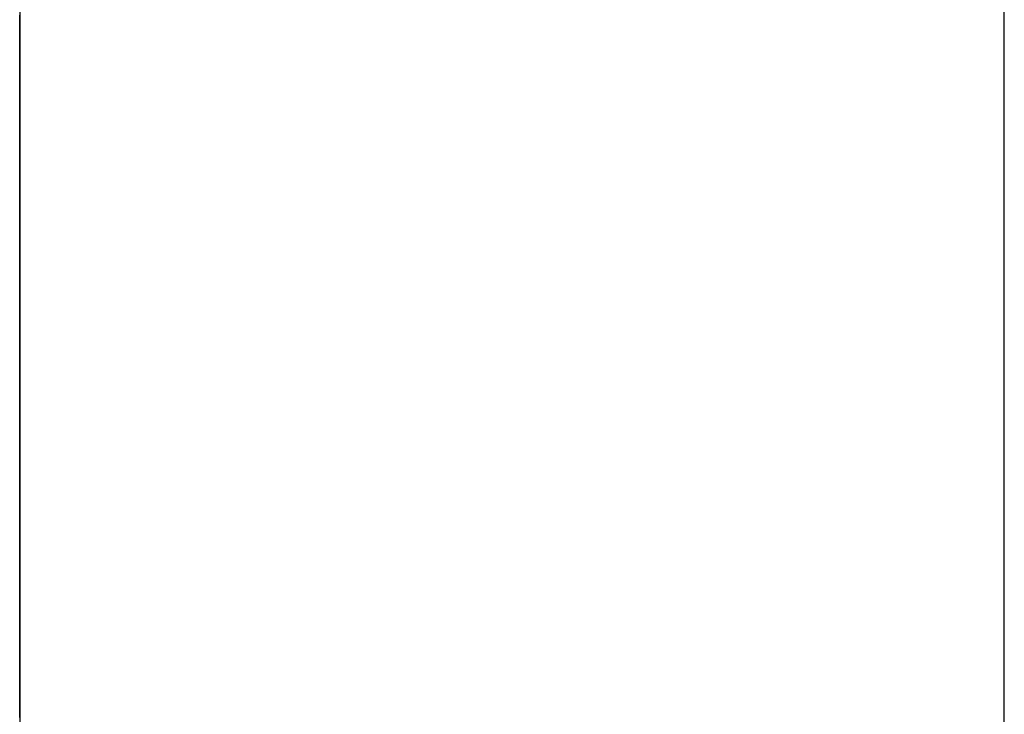
# Model space of a CAD drawing. Extents: x 12 to 85, y 7 to 130.
# Drawn here: x 59 to 60, y 41 to 41 of the extents above; entities that cross this region are included whole.
import ezdxf

# ---------------------------------------------------------------- set-up
doc = ezdxf.new("R2010")
doc.units = 0
doc.layers.add('TRIMETRIC', color=7, linetype='CONTINUOUS')

msp = doc.modelspace()

# ---------------------------------------------------------------- linework, layer by layer
at = {"layer": 'TRIMETRIC', "color": 7, "linetype": 'CONTINUOUS'}
for p, q in [((59.5085, 7.25), (59.5085, 91.007)), ((59.4, 88.60683), (59.4, 9.64231)), ((59.4, 41.28726), (59.4, 41.3035)), ((59.4, 41.3035), (59.4, 41.27836))]:
    msp.add_line(p, q, dxfattribs=at)
at = {"layer": 'TRIMETRIC', "color": 7}
for points in [[(59.4, 41.2558, 0), (59.4, 41.2566, 0), (59.4, 41.2574, 0), (59.4, 41.2581, 0), (59.4, 41.2589, 0), (59.4, 41.2597, 0), (59.4, 41.2605, 0), (59.4, 41.2612, 0), (59.4, 41.262, 0), (59.4, 41.2628, 0), (59.4, 41.2635, 0), (59.4, 41.2643, 0), (59.4, 41.2651, 0), (59.4, 41.2659, 0), (59.4, 41.2666, 0), (59.4, 41.2674, 0), (59.4, 41.2682, 0), (59.4, 41.269, 0), (59.4, 41.2697, 0), (59.4, 41.2705, 0), (59.4, 41.2713, 0), (59.4, 41.2721, 0), (59.4, 41.2728, 0), (59.4, 41.2736, 0), (59.4, 41.2744, 0), (59.4, 41.2751, 0), (59.4, 41.2759, 0), (59.4, 41.2767, 0), (59.4, 41.2775, 0), (59.4, 41.2782, 0), (59.4, 41.279, 0), (59.4, 41.2798, 0), (59.4, 41.2806, 0), (59.4, 41.2813, 0), (59.4, 41.2821, 0), (59.4, 41.2829, 0), (59.4, 41.2837, 0), (59.4, 41.2844, 0), (59.4, 41.2852, 0), (59.4, 41.286, 0), (59.4, 41.2867, 0), (59.4, 41.2875, 0), (59.4, 41.2883, 0), (59.4, 41.2891, 0), (59.4, 41.2898, 0), (59.4, 41.2906, 0), (59.4, 41.2914, 0), (59.4, 41.2922, 0), (59.4, 41.2929, 0), (59.4, 41.2937, 0), (59.4, 41.2945, 0), (59.4, 41.2953, 0), (59.4, 41.296, 0), (59.4, 41.2968, 0), (59.4, 41.2976, 0), (59.4, 41.2983, 0), (59.4, 41.2991, 0), (59.4, 41.2999, 0), (59.4, 41.3007, 0), (59.4, 41.3014, 0), (59.4, 41.3022, 0), (59.4, 41.303, 0), (59.4, 41.3038, 0), (59.4, 41.3045, 0)], [(59.4, 41.2842, 0), (59.4, 41.2846, 0), (59.4, 41.285, 0), (59.4, 41.2853, 0), (59.4, 41.2857, 0), (59.4, 41.2861, 0), (59.4, 41.2864, 0), (59.4, 41.2868, 0), (59.4, 41.2872, 0), (59.4, 41.2875, 0), (59.4, 41.2879, 0), (59.4, 41.2883, 0), (59.4, 41.2886, 0), (59.4, 41.289, 0), (59.4, 41.2894, 0), (59.4, 41.2897, 0), (59.4, 41.2901, 0), (59.4, 41.2905, 0), (59.4, 41.2908, 0), (59.4, 41.2912, 0), (59.4, 41.2916, 0), (59.4, 41.2919, 0), (59.4, 41.2923, 0), (59.4, 41.2927, 0), (59.4, 41.293, 0), (59.4, 41.2934, 0), (59.4, 41.2938, 0), (59.4, 41.2941, 0), (59.4, 41.2945, 0), (59.4, 41.2949, 0), (59.4, 41.2952, 0), (59.4, 41.2956, 0), (59.4, 41.296, 0), (59.4, 41.2963, 0), (59.4, 41.2967, 0), (59.4, 41.2971, 0), (59.4, 41.2974, 0), (59.4, 41.2978, 0), (59.4, 41.2982, 0), (59.4, 41.2985, 0), (59.4, 41.2989, 0), (59.4, 41.2993, 0), (59.4, 41.2996, 0), (59.4, 41.3, 0), (59.4, 41.3004, 0), (59.4, 41.3007, 0), (59.4, 41.3011, 0), (59.4, 41.3015, 0), (59.4, 41.3018, 0), (59.4, 41.3022, 0), (59.4, 41.3026, 0), (59.4, 41.3029, 0), (59.4, 41.3033, 0), (59.4, 41.3037, 0), (59.4, 41.304, 0), (59.4, 41.3044, 0)], [(59.4, 41.3043, 0), (59.4, 41.3039, 0), (59.4, 41.3034, 0), (59.4, 41.303, 0), (59.4, 41.3025, 0), (59.4, 41.302, 0), (59.4, 41.3016, 0), (59.4, 41.3011, 0), (59.4, 41.3007, 0), (59.4, 41.3002, 0), (59.4, 41.2998, 0), (59.4, 41.2993, 0), (59.4, 41.2988, 0), (59.4, 41.2984, 0), (59.4, 41.2979, 0), (59.4, 41.2975, 0), (59.4, 41.297, 0), (59.4, 41.2966, 0), (59.4, 41.2961, 0), (59.4, 41.2956, 0), (59.4, 41.2952, 0), (59.4, 41.2947, 0), (59.4, 41.2943, 0), (59.4, 41.2938, 0), (59.4, 41.2934, 0), (59.4, 41.2929, 0), (59.4, 41.2924, 0), (59.4, 41.292, 0), (59.4, 41.2915, 0), (59.4, 41.2911, 0), (59.4, 41.2906, 0), (59.4, 41.2902, 0), (59.4, 41.2897, 0), (59.4, 41.2892, 0), (59.4, 41.2888, 0), (59.4, 41.2883, 0), (59.4, 41.2879, 0), (59.4, 41.2874, 0), (59.4, 41.287, 0), (59.4, 41.2865, 0), (59.4, 41.286, 0), (59.4, 41.2856, 0), (59.4, 41.2851, 0), (59.4, 41.2847, 0), (59.4, 41.2842, 0)], [(59.4, 41.3042, 0), (59.4, 41.3039, 0), (59.4, 41.3037, 0), (59.4, 41.3034, 0), (59.4, 41.3032, 0), (59.4, 41.3029, 0), (59.4, 41.3027, 0), (59.4, 41.3024, 0), (59.4, 41.3022, 0), (59.4, 41.3019, 0), (59.4, 41.3017, 0), (59.4, 41.3014, 0), (59.4, 41.3011, 0), (59.4, 41.3009, 0), (59.4, 41.3006, 0), (59.4, 41.3004, 0), (59.4, 41.3001, 0), (59.4, 41.2999, 0), (59.4, 41.2996, 0), (59.4, 41.2994, 0), (59.4, 41.2991, 0), (59.4, 41.2989, 0)], [(59.4, 41.2989, 0), (59.4, 41.2982, 0), (59.4, 41.2975, 0), (59.4, 41.2968, 0), (59.4, 41.2961, 0), (59.4, 41.2955, 0), (59.4, 41.2948, 0), (59.4, 41.2941, 0), (59.4, 41.2934, 0), (59.4, 41.2928, 0), (59.4, 41.2921, 0), (59.4, 41.2914, 0), (59.4, 41.2907, 0), (59.4, 41.2901, 0), (59.4, 41.2894, 0), (59.4, 41.2887, 0), (59.4, 41.288, 0), (59.4, 41.2873, 0), (59.4, 41.2867, 0), (59.4, 41.286, 0), (59.4, 41.2853, 0), (59.4, 41.2846, 0), (59.4, 41.284, 0), (59.4, 41.2833, 0), (59.4, 41.2826, 0), (59.4, 41.2819, 0), (59.4, 41.2813, 0), (59.4, 41.2806, 0), (59.4, 41.2799, 0), (59.4, 41.2792, 0), (59.4, 41.2785, 0), (59.4, 41.2779, 0), (59.4, 41.2772, 0), (59.4, 41.2765, 0), (59.4, 41.2758, 0), (59.4, 41.2752, 0), (59.4, 41.2745, 0), (59.4, 41.2738, 0), (59.4, 41.2731, 0), (59.4, 41.2725, 0), (59.4, 41.2718, 0), (59.4, 41.2711, 0), (59.4, 41.2704, 0), (59.4, 41.2697, 0), (59.4, 41.2691, 0), (59.4, 41.2684, 0), (59.4, 41.2677, 0), (59.4, 41.267, 0), (59.4, 41.2664, 0), (59.4, 41.2657, 0), (59.4, 41.265, 0), (59.4, 41.2643, 0), (59.4, 41.2637, 0), (59.4, 41.263, 0), (59.4, 41.2623, 0), (59.4, 41.2616, 0), (59.4, 41.2609, 0), (59.4, 41.2603, 0), (59.4, 41.2596, 0), (59.4, 41.2589, 0), (59.4, 41.2582, 0), (59.4, 41.2576, 0), (59.4, 41.2569, 0), (59.4, 41.2562, 0)], [(59.4, 41.2857, 0), (59.4, 41.2859, 0), (59.4, 41.2861, 0), (59.4, 41.2863, 0), (59.4, 41.2864, 0), (59.4, 41.2866, 0), (59.4, 41.2868, 0), (59.4, 41.287, 0), (59.4, 41.2872, 0), (59.4, 41.2874, 0), (59.4, 41.2875, 0), (59.4, 41.2877, 0), (59.4, 41.2879, 0), (59.4, 41.2881, 0), (59.4, 41.2883, 0), (59.4, 41.2885, 0), (59.4, 41.2886, 0), (59.4, 41.2888, 0), (59.4, 41.289, 0), (59.4, 41.2892, 0), (59.4, 41.2894, 0), (59.4, 41.2896, 0), (59.4, 41.2897, 0), (59.4, 41.2899, 0), (59.4, 41.2901, 0), (59.4, 41.2903, 0), (59.4, 41.2905, 0), (59.4, 41.2907, 0), (59.4, 41.2909, 0), (59.4, 41.291, 0), (59.4, 41.2912, 0), (59.4, 41.2914, 0), (59.4, 41.2916, 0), (59.4, 41.2918, 0), (59.4, 41.292, 0), (59.4, 41.2921, 0), (59.4, 41.2923, 0), (59.4, 41.2925, 0), (59.4, 41.2927, 0), (59.4, 41.2929, 0), (59.4, 41.2931, 0), (59.4, 41.2932, 0), (59.4, 41.2934, 0), (59.4, 41.2936, 0), (59.4, 41.2938, 0), (59.4, 41.294, 0), (59.4, 41.2942, 0), (59.4, 41.2944, 0), (59.4, 41.2945, 0), (59.4, 41.2947, 0), (59.4, 41.2949, 0), (59.4, 41.2951, 0), (59.4, 41.2953, 0), (59.4, 41.2955, 0), (59.4, 41.2956, 0), (59.4, 41.2958, 0), (59.4, 41.296, 0), (59.4, 41.2962, 0), (59.4, 41.2964, 0), (59.4, 41.2966, 0), (59.4, 41.2967, 0), (59.4, 41.2969, 0), (59.4, 41.2971, 0), (59.4, 41.2973, 0)], [(59.4, 41.2973, 0), (59.4, 41.2972, 0), (59.4, 41.2971, 0), (59.4, 41.2971, 0), (59.4, 41.297, 0), (59.4, 41.2969, 0), (59.4, 41.2968, 0), (59.4, 41.2967, 0), (59.4, 41.2967, 0), (59.4, 41.2966, 0), (59.4, 41.2965, 0), (59.4, 41.2964, 0), (59.4, 41.2963, 0), (59.4, 41.2963, 0), (59.4, 41.2962, 0), (59.4, 41.2961, 0), (59.4, 41.296, 0), (59.4, 41.2959, 0), (59.4, 41.2959, 0), (59.4, 41.2958, 0), (59.4, 41.2957, 0), (59.4, 41.2956, 0), (59.4, 41.2955, 0), (59.4, 41.2954, 0), (59.4, 41.2954, 0), (59.4, 41.2953, 0), (59.4, 41.2952, 0), (59.4, 41.2951, 0), (59.4, 41.295, 0), (59.4, 41.295, 0), (59.4, 41.2949, 0), (59.4, 41.2948, 0), (59.4, 41.2947, 0), (59.4, 41.2946, 0), (59.4, 41.2946, 0), (59.4, 41.2945, 0), (59.4, 41.2944, 0), (59.4, 41.2943, 0), (59.4, 41.2942, 0), (59.4, 41.2942, 0), (59.4, 41.2941, 0), (59.4, 41.294, 0), (59.4, 41.2939, 0), (59.4, 41.2938, 0), (59.4, 41.2938, 0), (59.4, 41.2937, 0), (59.4, 41.2936, 0), (59.4, 41.2935, 0), (59.4, 41.2934, 0), (59.4, 41.2934, 0), (59.4, 41.2933, 0), (59.4, 41.2932, 0), (59.4, 41.2931, 0), (59.4, 41.293, 0), (59.4, 41.293, 0), (59.4, 41.2929, 0), (59.4, 41.2928, 0), (59.4, 41.2927, 0), (59.4, 41.2926, 0), (59.4, 41.2926, 0), (59.4, 41.2925, 0), (59.4, 41.2924, 0), (59.4, 41.2923, 0), (59.4, 41.2922, 0)], [(59.4, 41.2922, 0), (59.4, 41.292, 0), (59.4, 41.2918, 0), (59.4, 41.2915, 0), (59.4, 41.2913, 0), (59.4, 41.291, 0), (59.4, 41.2908, 0), (59.4, 41.2906, 0), (59.4, 41.2903, 0), (59.4, 41.2901, 0), (59.4, 41.2898, 0), (59.4, 41.2896, 0), (59.4, 41.2894, 0), (59.4, 41.2891, 0), (59.4, 41.2889, 0), (59.4, 41.2886, 0), (59.4, 41.2884, 0), (59.4, 41.2882, 0), (59.4, 41.2879, 0), (59.4, 41.2877, 0), (59.4, 41.2874, 0), (59.4, 41.2872, 0), (59.4, 41.287, 0), (59.4, 41.2867, 0), (59.4, 41.2865, 0), (59.4, 41.2862, 0), (59.4, 41.286, 0), (59.4, 41.2858, 0), (59.4, 41.2855, 0), (59.4, 41.2853, 0), (59.4, 41.285, 0), (59.4, 41.2848, 0), (59.4, 41.2846, 0), (59.4, 41.2843, 0), (59.4, 41.2841, 0), (59.4, 41.2838, 0), (59.4, 41.2836, 0), (59.4, 41.2834, 0), (59.4, 41.2831, 0), (59.4, 41.2829, 0), (59.4, 41.2827, 0), (59.4, 41.2824, 0), (59.4, 41.2822, 0), (59.4, 41.2819, 0), (59.4, 41.2817, 0), (59.4, 41.2815, 0), (59.4, 41.2812, 0), (59.4, 41.281, 0), (59.4, 41.2807, 0), (59.4, 41.2805, 0), (59.4, 41.2803, 0), (59.4, 41.28, 0), (59.4, 41.2798, 0), (59.4, 41.2795, 0), (59.4, 41.2793, 0), (59.4, 41.2791, 0), (59.4, 41.2788, 0), (59.4, 41.2786, 0), (59.4, 41.2783, 0), (59.4, 41.2781, 0), (59.4, 41.2779, 0), (59.4, 41.2776, 0), (59.4, 41.2774, 0), (59.4, 41.2771, 0)], [(59.4, 41.2798, 0), (59.4, 41.2799, 0), (59.4, 41.2801, 0), (59.4, 41.2802, 0), (59.4, 41.2804, 0), (59.4, 41.2805, 0), (59.4, 41.2807, 0), (59.4, 41.2808, 0), (59.4, 41.281, 0), (59.4, 41.2811, 0), (59.4, 41.2813, 0), (59.4, 41.2814, 0), (59.4, 41.2816, 0), (59.4, 41.2817, 0), (59.4, 41.2819, 0), (59.4, 41.282, 0), (59.4, 41.2822, 0), (59.4, 41.2823, 0), (59.4, 41.2825, 0), (59.4, 41.2826, 0), (59.4, 41.2828, 0), (59.4, 41.2829, 0), (59.4, 41.2831, 0), (59.4, 41.2832, 0), (59.4, 41.2834, 0), (59.4, 41.2835, 0), (59.4, 41.2837, 0), (59.4, 41.2838, 0), (59.4, 41.284, 0), (59.4, 41.2841, 0), (59.4, 41.2843, 0), (59.4, 41.2844, 0), (59.4, 41.2846, 0), (59.4, 41.2847, 0), (59.4, 41.2849, 0), (59.4, 41.285, 0), (59.4, 41.2852, 0), (59.4, 41.2853, 0), (59.4, 41.2855, 0), (59.4, 41.2856, 0), (59.4, 41.2858, 0), (59.4, 41.2859, 0), (59.4, 41.2861, 0), (59.4, 41.2862, 0), (59.4, 41.2864, 0), (59.4, 41.2865, 0), (59.4, 41.2867, 0), (59.4, 41.2868, 0), (59.4, 41.287, 0), (59.4, 41.2871, 0), (59.4, 41.2873, 0), (59.4, 41.2874, 0), (59.4, 41.2876, 0), (59.4, 41.2877, 0), (59.4, 41.2879, 0), (59.4, 41.288, 0), (59.4, 41.2882, 0), (59.4, 41.2883, 0), (59.4, 41.2885, 0), (59.4, 41.2886, 0), (59.4, 41.2888, 0), (59.4, 41.2889, 0), (59.4, 41.2891, 0), (59.4, 41.2892, 0)], [(59.4, 41.2892, 0), (59.4, 41.2891, 0), (59.4, 41.2889, 0), (59.4, 41.2888, 0), (59.4, 41.2886, 0), (59.4, 41.2885, 0), (59.4, 41.2883, 0), (59.4, 41.2882, 0), (59.4, 41.288, 0), (59.4, 41.2879, 0), (59.4, 41.2877, 0), (59.4, 41.2876, 0), (59.4, 41.2874, 0), (59.4, 41.2873, 0), (59.4, 41.2871, 0), (59.4, 41.287, 0), (59.4, 41.2868, 0), (59.4, 41.2867, 0), (59.4, 41.2866, 0), (59.4, 41.2864, 0), (59.4, 41.2863, 0), (59.4, 41.2861, 0), (59.4, 41.286, 0), (59.4, 41.2858, 0), (59.4, 41.2857, 0), (59.4, 41.2855, 0), (59.4, 41.2854, 0), (59.4, 41.2852, 0), (59.4, 41.2851, 0), (59.4, 41.2849, 0), (59.4, 41.2848, 0), (59.4, 41.2846, 0), (59.4, 41.2845, 0), (59.4, 41.2843, 0), (59.4, 41.2842, 0), (59.4, 41.2841, 0), (59.4, 41.2839, 0), (59.4, 41.2838, 0), (59.4, 41.2836, 0), (59.4, 41.2835, 0), (59.4, 41.2833, 0), (59.4, 41.2832, 0), (59.4, 41.283, 0), (59.4, 41.2829, 0), (59.4, 41.2827, 0), (59.4, 41.2826, 0), (59.4, 41.2824, 0), (59.4, 41.2823, 0), (59.4, 41.2821, 0), (59.4, 41.282, 0), (59.4, 41.2819, 0), (59.4, 41.2817, 0), (59.4, 41.2816, 0), (59.4, 41.2814, 0), (59.4, 41.2813, 0), (59.4, 41.2811, 0), (59.4, 41.281, 0), (59.4, 41.2808, 0), (59.4, 41.2807, 0), (59.4, 41.2805, 0), (59.4, 41.2804, 0), (59.4, 41.2802, 0), (59.4, 41.2801, 0), (59.4, 41.2799, 0)], [(59.4, 41.2649, 0), (59.4, 41.2653, 0), (59.4, 41.2656, 0), (59.4, 41.266, 0), (59.4, 41.2664, 0), (59.4, 41.2667, 0), (59.4, 41.2671, 0), (59.4, 41.2674, 0), (59.4, 41.2678, 0), (59.4, 41.2681, 0), (59.4, 41.2685, 0), (59.4, 41.2688, 0), (59.4, 41.2692, 0), (59.4, 41.2695, 0), (59.4, 41.2699, 0), (59.4, 41.2703, 0), (59.4, 41.2706, 0), (59.4, 41.271, 0), (59.4, 41.2713, 0), (59.4, 41.2717, 0), (59.4, 41.272, 0), (59.4, 41.2724, 0), (59.4, 41.2727, 0), (59.4, 41.2731, 0), (59.4, 41.2734, 0), (59.4, 41.2738, 0), (59.4, 41.2742, 0), (59.4, 41.2745, 0), (59.4, 41.2749, 0), (59.4, 41.2752, 0), (59.4, 41.2756, 0), (59.4, 41.2759, 0), (59.4, 41.2763, 0), (59.4, 41.2766, 0), (59.4, 41.277, 0), (59.4, 41.2773, 0), (59.4, 41.2777, 0), (59.4, 41.278, 0), (59.4, 41.2784, 0), (59.4, 41.2788, 0), (59.4, 41.2791, 0), (59.4, 41.2795, 0), (59.4, 41.2798, 0), (59.4, 41.2802, 0), (59.4, 41.2805, 0), (59.4, 41.2809, 0), (59.4, 41.2812, 0), (59.4, 41.2816, 0), (59.4, 41.2819, 0), (59.4, 41.2823, 0), (59.4, 41.2827, 0), (59.4, 41.283, 0), (59.4, 41.2834, 0), (59.4, 41.2837, 0), (59.4, 41.2841, 0), (59.4, 41.2844, 0), (59.4, 41.2848, 0), (59.4, 41.2851, 0), (59.4, 41.2855, 0), (59.4, 41.2858, 0), (59.4, 41.2862, 0), (59.4, 41.2866, 0), (59.4, 41.2869, 0), (59.4, 41.2873, 0)], [(59.4, 41.2564, 0), (59.4, 41.2568, 0), (59.4, 41.2573, 0), (59.4, 41.2578, 0), (59.4, 41.2582, 0), (59.4, 41.2587, 0), (59.4, 41.2592, 0), (59.4, 41.2596, 0), (59.4, 41.2601, 0), (59.4, 41.2606, 0), (59.4, 41.261, 0), (59.4, 41.2615, 0), (59.4, 41.262, 0), (59.4, 41.2624, 0), (59.4, 41.2629, 0), (59.4, 41.2633, 0), (59.4, 41.2638, 0), (59.4, 41.2643, 0), (59.4, 41.2647, 0), (59.4, 41.2652, 0), (59.4, 41.2657, 0), (59.4, 41.2661, 0), (59.4, 41.2666, 0), (59.4, 41.2671, 0), (59.4, 41.2675, 0), (59.4, 41.268, 0), (59.4, 41.2685, 0), (59.4, 41.2689, 0), (59.4, 41.2694, 0), (59.4, 41.2699, 0), (59.4, 41.2703, 0), (59.4, 41.2708, 0), (59.4, 41.2713, 0), (59.4, 41.2717, 0), (59.4, 41.2722, 0), (59.4, 41.2727, 0), (59.4, 41.2731, 0), (59.4, 41.2736, 0), (59.4, 41.2741, 0), (59.4, 41.2745, 0), (59.4, 41.275, 0), (59.4, 41.2755, 0), (59.4, 41.2759, 0), (59.4, 41.2764, 0), (59.4, 41.2769, 0), (59.4, 41.2773, 0), (59.4, 41.2778, 0), (59.4, 41.2782, 0), (59.4, 41.2787, 0), (59.4, 41.2792, 0), (59.4, 41.2796, 0), (59.4, 41.2801, 0), (59.4, 41.2806, 0), (59.4, 41.281, 0), (59.4, 41.2815, 0), (59.4, 41.282, 0), (59.4, 41.2824, 0), (59.4, 41.2829, 0), (59.4, 41.2834, 0), (59.4, 41.2838, 0), (59.4, 41.2843, 0), (59.4, 41.2848, 0), (59.4, 41.2852, 0), (59.4, 41.2857, 0)], [(59.4, 41.2799, 0), (59.4, 41.2796, 0), (59.4, 41.2792, 0), (59.4, 41.2788, 0), (59.4, 41.2784, 0), (59.4, 41.278, 0), (59.4, 41.2776, 0), (59.4, 41.2772, 0), (59.4, 41.2769, 0), (59.4, 41.2765, 0), (59.4, 41.2761, 0), (59.4, 41.2757, 0), (59.4, 41.2753, 0), (59.4, 41.2749, 0), (59.4, 41.2745, 0), (59.4, 41.2742, 0), (59.4, 41.2738, 0), (59.4, 41.2734, 0), (59.4, 41.273, 0), (59.4, 41.2726, 0), (59.4, 41.2722, 0), (59.4, 41.2718, 0), (59.4, 41.2715, 0), (59.4, 41.2711, 0), (59.4, 41.2707, 0), (59.4, 41.2703, 0), (59.4, 41.2699, 0), (59.4, 41.2695, 0), (59.4, 41.2691, 0), (59.4, 41.2688, 0), (59.4, 41.2684, 0), (59.4, 41.268, 0), (59.4, 41.2676, 0), (59.4, 41.2672, 0), (59.4, 41.2668, 0), (59.4, 41.2665, 0), (59.4, 41.2661, 0), (59.4, 41.2657, 0), (59.4, 41.2653, 0), (59.4, 41.2649, 0), (59.4, 41.2645, 0), (59.4, 41.2641, 0), (59.4, 41.2638, 0), (59.4, 41.2634, 0), (59.4, 41.263, 0), (59.4, 41.2626, 0), (59.4, 41.2622, 0), (59.4, 41.2618, 0), (59.4, 41.2614, 0), (59.4, 41.2611, 0), (59.4, 41.2607, 0), (59.4, 41.2603, 0), (59.4, 41.2599, 0), (59.4, 41.2595, 0), (59.4, 41.2591, 0), (59.4, 41.2587, 0), (59.4, 41.2584, 0), (59.4, 41.258, 0), (59.4, 41.2576, 0), (59.4, 41.2572, 0), (59.4, 41.2568, 0), (59.4, 41.2564, 0), (59.4, 41.256, 0), (59.4, 41.2557, 0)], [(59.4, 41.256, 0), (59.4, 41.2563, 0), (59.4, 41.2567, 0), (59.4, 41.2571, 0), (59.4, 41.2575, 0), (59.4, 41.2579, 0), (59.4, 41.2582, 0), (59.4, 41.2586, 0), (59.4, 41.259, 0), (59.4, 41.2594, 0), (59.4, 41.2598, 0), (59.4, 41.2601, 0), (59.4, 41.2605, 0), (59.4, 41.2609, 0), (59.4, 41.2613, 0), (59.4, 41.2616, 0), (59.4, 41.262, 0), (59.4, 41.2624, 0), (59.4, 41.2628, 0), (59.4, 41.2632, 0), (59.4, 41.2635, 0), (59.4, 41.2639, 0), (59.4, 41.2643, 0), (59.4, 41.2647, 0), (59.4, 41.265, 0), (59.4, 41.2654, 0), (59.4, 41.2658, 0), (59.4, 41.2662, 0), (59.4, 41.2666, 0), (59.4, 41.2669, 0), (59.4, 41.2673, 0), (59.4, 41.2677, 0), (59.4, 41.2681, 0), (59.4, 41.2684, 0), (59.4, 41.2688, 0), (59.4, 41.2692, 0), (59.4, 41.2696, 0), (59.4, 41.27, 0), (59.4, 41.2703, 0), (59.4, 41.2707, 0), (59.4, 41.2711, 0), (59.4, 41.2715, 0), (59.4, 41.2718, 0), (59.4, 41.2722, 0), (59.4, 41.2726, 0), (59.4, 41.273, 0), (59.4, 41.2734, 0), (59.4, 41.2737, 0), (59.4, 41.2741, 0), (59.4, 41.2745, 0), (59.4, 41.2749, 0), (59.4, 41.2752, 0), (59.4, 41.2756, 0), (59.4, 41.276, 0), (59.4, 41.2764, 0), (59.4, 41.2768, 0), (59.4, 41.2771, 0), (59.4, 41.2775, 0), (59.4, 41.2779, 0), (59.4, 41.2783, 0), (59.4, 41.2787, 0), (59.4, 41.279, 0), (59.4, 41.2794, 0), (59.4, 41.2798, 0)], [(59.4, 41.2784, 0), (59.4, 41.278, 0), (59.4, 41.2776, 0), (59.4, 41.2772, 0), (59.4, 41.2768, 0), (59.4, 41.2765, 0), (59.4, 41.2761, 0), (59.4, 41.2757, 0), (59.4, 41.2753, 0), (59.4, 41.275, 0), (59.4, 41.2746, 0), (59.4, 41.2742, 0), (59.4, 41.2738, 0), (59.4, 41.2734, 0), (59.4, 41.2731, 0), (59.4, 41.2727, 0), (59.4, 41.2723, 0), (59.4, 41.2719, 0), (59.4, 41.2715, 0), (59.4, 41.2712, 0), (59.4, 41.2708, 0), (59.4, 41.2704, 0), (59.4, 41.27, 0), (59.4, 41.2696, 0), (59.4, 41.2693, 0), (59.4, 41.2689, 0), (59.4, 41.2685, 0), (59.4, 41.2681, 0), (59.4, 41.2677, 0), (59.4, 41.2674, 0), (59.4, 41.267, 0), (59.4, 41.2666, 0), (59.4, 41.2662, 0), (59.4, 41.2658, 0), (59.4, 41.2655, 0), (59.4, 41.2651, 0), (59.4, 41.2647, 0), (59.4, 41.2643, 0), (59.4, 41.264, 0), (59.4, 41.2636, 0), (59.4, 41.2632, 0), (59.4, 41.2628, 0), (59.4, 41.2624, 0), (59.4, 41.2621, 0), (59.4, 41.2617, 0), (59.4, 41.2613, 0), (59.4, 41.2609, 0), (59.4, 41.2605, 0), (59.4, 41.2602, 0), (59.4, 41.2598, 0), (59.4, 41.2594, 0), (59.4, 41.259, 0), (59.4, 41.2586, 0), (59.4, 41.2583, 0), (59.4, 41.2579, 0), (59.4, 41.2575, 0), (59.4, 41.2571, 0), (59.4, 41.2567, 0), (59.4, 41.2564, 0), (59.4, 41.256, 0), (59.4, 41.2556, 0), (59.4, 41.2552, 0), (59.4, 41.2549, 0), (59.4, 41.2545, 0)], [(59.4, 41.2771, 0), (59.4, 41.2768, 0), (59.4, 41.2765, 0), (59.4, 41.2761, 0), (59.4, 41.2758, 0), (59.4, 41.2754, 0), (59.4, 41.2751, 0), (59.4, 41.2747, 0), (59.4, 41.2744, 0), (59.4, 41.274, 0), (59.4, 41.2737, 0), (59.4, 41.2734, 0), (59.4, 41.273, 0), (59.4, 41.2727, 0), (59.4, 41.2723, 0), (59.4, 41.272, 0), (59.4, 41.2716, 0), (59.4, 41.2713, 0), (59.4, 41.271, 0), (59.4, 41.2706, 0), (59.4, 41.2703, 0), (59.4, 41.2699, 0), (59.4, 41.2696, 0), (59.4, 41.2692, 0), (59.4, 41.2689, 0), (59.4, 41.2686, 0), (59.4, 41.2682, 0), (59.4, 41.2679, 0), (59.4, 41.2675, 0), (59.4, 41.2672, 0), (59.4, 41.2668, 0), (59.4, 41.2665, 0), (59.4, 41.2662, 0), (59.4, 41.2658, 0), (59.4, 41.2655, 0), (59.4, 41.2651, 0), (59.4, 41.2648, 0), (59.4, 41.2644, 0), (59.4, 41.2641, 0), (59.4, 41.2637, 0), (59.4, 41.2634, 0), (59.4, 41.2631, 0), (59.4, 41.2627, 0), (59.4, 41.2624, 0), (59.4, 41.262, 0), (59.4, 41.2617, 0), (59.4, 41.2613, 0), (59.4, 41.261, 0), (59.4, 41.2607, 0), (59.4, 41.2603, 0), (59.4, 41.26, 0), (59.4, 41.2596, 0), (59.4, 41.2593, 0), (59.4, 41.2589, 0), (59.4, 41.2586, 0), (59.4, 41.2583, 0), (59.4, 41.2579, 0), (59.4, 41.2576, 0), (59.4, 41.2572, 0), (59.4, 41.2569, 0), (59.4, 41.2565, 0), (59.4, 41.2562, 0), (59.4, 41.2558, 0), (59.4, 41.2555, 0)], [(59.4, 41.228, 0), (59.4, 41.2286, 0), (59.4, 41.2292, 0), (59.4, 41.2298, 0), (59.4, 41.2304, 0), (59.4, 41.2309, 0), (59.4, 41.2315, 0), (59.4, 41.2321, 0), (59.4, 41.2327, 0), (59.4, 41.2333, 0), (59.4, 41.2339, 0), (59.4, 41.2345, 0), (59.4, 41.235, 0), (59.4, 41.2356, 0), (59.4, 41.2362, 0), (59.4, 41.2368, 0), (59.4, 41.2374, 0), (59.4, 41.238, 0), (59.4, 41.2386, 0), (59.4, 41.2391, 0), (59.4, 41.2397, 0), (59.4, 41.2403, 0), (59.4, 41.2409, 0), (59.4, 41.2415, 0), (59.4, 41.2421, 0), (59.4, 41.2427, 0), (59.4, 41.2432, 0), (59.4, 41.2438, 0), (59.4, 41.2444, 0), (59.4, 41.245, 0), (59.4, 41.2456, 0), (59.4, 41.2462, 0), (59.4, 41.2468, 0), (59.4, 41.2474, 0), (59.4, 41.2479, 0), (59.4, 41.2485, 0), (59.4, 41.2491, 0), (59.4, 41.2497, 0), (59.4, 41.2503, 0), (59.4, 41.2509, 0), (59.4, 41.2515, 0), (59.4, 41.252, 0), (59.4, 41.2526, 0), (59.4, 41.2532, 0), (59.4, 41.2538, 0), (59.4, 41.2544, 0), (59.4, 41.255, 0), (59.4, 41.2556, 0), (59.4, 41.2561, 0), (59.4, 41.2567, 0), (59.4, 41.2573, 0), (59.4, 41.2579, 0), (59.4, 41.2585, 0), (59.4, 41.2591, 0), (59.4, 41.2597, 0), (59.4, 41.2602, 0), (59.4, 41.2608, 0), (59.4, 41.2614, 0), (59.4, 41.262, 0), (59.4, 41.2626, 0), (59.4, 41.2632, 0), (59.4, 41.2638, 0), (59.4, 41.2643, 0), (59.4, 41.2649, 0)], [(59.4, 41.2271, 0), (59.4, 41.2276, 0), (59.4, 41.2281, 0), (59.4, 41.2286, 0), (59.4, 41.229, 0), (59.4, 41.2295, 0), (59.4, 41.23, 0), (59.4, 41.2305, 0), (59.4, 41.231, 0), (59.4, 41.2314, 0), (59.4, 41.2319, 0), (59.4, 41.2324, 0), (59.4, 41.2329, 0), (59.4, 41.2334, 0), (59.4, 41.2338, 0), (59.4, 41.2343, 0), (59.4, 41.2348, 0), (59.4, 41.2353, 0), (59.4, 41.2358, 0), (59.4, 41.2362, 0), (59.4, 41.2367, 0), (59.4, 41.2372, 0), (59.4, 41.2377, 0), (59.4, 41.2381, 0), (59.4, 41.2386, 0), (59.4, 41.2391, 0), (59.4, 41.2396, 0), (59.4, 41.2401, 0), (59.4, 41.2405, 0), (59.4, 41.241, 0), (59.4, 41.2415, 0), (59.4, 41.242, 0), (59.4, 41.2425, 0), (59.4, 41.2429, 0), (59.4, 41.2434, 0), (59.4, 41.2439, 0), (59.4, 41.2444, 0), (59.4, 41.2449, 0), (59.4, 41.2453, 0), (59.4, 41.2458, 0), (59.4, 41.2463, 0), (59.4, 41.2468, 0), (59.4, 41.2473, 0), (59.4, 41.2477, 0), (59.4, 41.2482, 0), (59.4, 41.2487, 0), (59.4, 41.2492, 0), (59.4, 41.2497, 0), (59.4, 41.2501, 0), (59.4, 41.2506, 0), (59.4, 41.2511, 0), (59.4, 41.2516, 0), (59.4, 41.252, 0), (59.4, 41.2525, 0), (59.4, 41.253, 0), (59.4, 41.2535, 0), (59.4, 41.254, 0), (59.4, 41.2544, 0), (59.4, 41.2549, 0), (59.4, 41.2554, 0), (59.4, 41.2559, 0), (59.4, 41.2564, 0)], [(59.4, 41.2562, 0), (59.4, 41.2555, 0), (59.4, 41.2548, 0), (59.4, 41.2542, 0), (59.4, 41.2535, 0), (59.4, 41.2528, 0), (59.4, 41.2521, 0), (59.4, 41.2514, 0), (59.4, 41.2507, 0), (59.4, 41.2501, 0), (59.4, 41.2494, 0), (59.4, 41.2487, 0), (59.4, 41.248, 0), (59.4, 41.2473, 0), (59.4, 41.2466, 0), (59.4, 41.246, 0), (59.4, 41.2453, 0), (59.4, 41.2446, 0), (59.4, 41.2439, 0), (59.4, 41.2432, 0), (59.4, 41.2425, 0), (59.4, 41.2419, 0), (59.4, 41.2412, 0), (59.4, 41.2405, 0), (59.4, 41.2398, 0), (59.4, 41.2391, 0), (59.4, 41.2384, 0), (59.4, 41.2378, 0), (59.4, 41.2371, 0), (59.4, 41.2364, 0), (59.4, 41.2357, 0), (59.4, 41.235, 0), (59.4, 41.2343, 0), (59.4, 41.2337, 0), (59.4, 41.233, 0), (59.4, 41.2323, 0), (59.4, 41.2316, 0), (59.4, 41.2309, 0), (59.4, 41.2302, 0), (59.4, 41.2296, 0), (59.4, 41.2289, 0), (59.4, 41.2282, 0), (59.4, 41.2275, 0), (59.4, 41.2268, 0)], [(59.4, 41.2322, 0), (59.4, 41.2325, 0), (59.4, 41.2329, 0), (59.4, 41.2333, 0), (59.4, 41.2337, 0), (59.4, 41.234, 0), (59.4, 41.2344, 0), (59.4, 41.2348, 0), (59.4, 41.2352, 0), (59.4, 41.2356, 0), (59.4, 41.2359, 0), (59.4, 41.2363, 0), (59.4, 41.2367, 0), (59.4, 41.2371, 0), (59.4, 41.2375, 0), (59.4, 41.2378, 0), (59.4, 41.2382, 0), (59.4, 41.2386, 0), (59.4, 41.239, 0), (59.4, 41.2393, 0), (59.4, 41.2397, 0), (59.4, 41.2401, 0), (59.4, 41.2405, 0), (59.4, 41.2409, 0), (59.4, 41.2412, 0), (59.4, 41.2416, 0), (59.4, 41.242, 0), (59.4, 41.2424, 0), (59.4, 41.2427, 0), (59.4, 41.2431, 0), (59.4, 41.2435, 0), (59.4, 41.2439, 0), (59.4, 41.2443, 0), (59.4, 41.2446, 0), (59.4, 41.245, 0), (59.4, 41.2454, 0), (59.4, 41.2458, 0), (59.4, 41.2461, 0), (59.4, 41.2465, 0), (59.4, 41.2469, 0), (59.4, 41.2473, 0), (59.4, 41.2477, 0), (59.4, 41.248, 0), (59.4, 41.2484, 0), (59.4, 41.2488, 0), (59.4, 41.2492, 0), (59.4, 41.2495, 0), (59.4, 41.2499, 0), (59.4, 41.2503, 0), (59.4, 41.2507, 0), (59.4, 41.2511, 0), (59.4, 41.2514, 0), (59.4, 41.2518, 0), (59.4, 41.2522, 0), (59.4, 41.2526, 0), (59.4, 41.2529, 0), (59.4, 41.2533, 0), (59.4, 41.2537, 0), (59.4, 41.2541, 0), (59.4, 41.2545, 0), (59.4, 41.2548, 0), (59.4, 41.2552, 0), (59.4, 41.2556, 0), (59.4, 41.256, 0)], [(59.4, 41.2272, 0), (59.4, 41.2279, 0), (59.4, 41.2287, 0), (59.4, 41.2295, 0), (59.4, 41.2303, 0), (59.4, 41.231, 0), (59.4, 41.2318, 0), (59.4, 41.2326, 0), (59.4, 41.2334, 0), (59.4, 41.2341, 0), (59.4, 41.2349, 0), (59.4, 41.2357, 0), (59.4, 41.2365, 0), (59.4, 41.2372, 0), (59.4, 41.238, 0), (59.4, 41.2388, 0), (59.4, 41.2396, 0), (59.4, 41.2403, 0), (59.4, 41.2411, 0), (59.4, 41.2419, 0), (59.4, 41.2426, 0), (59.4, 41.2434, 0), (59.4, 41.2442, 0), (59.4, 41.245, 0), (59.4, 41.2457, 0), (59.4, 41.2465, 0), (59.4, 41.2473, 0), (59.4, 41.2481, 0), (59.4, 41.2488, 0), (59.4, 41.2496, 0), (59.4, 41.2504, 0), (59.4, 41.2512, 0), (59.4, 41.2519, 0), (59.4, 41.2527, 0), (59.4, 41.2535, 0), (59.4, 41.2543, 0), (59.4, 41.255, 0), (59.4, 41.2558, 0)], [(59.4, 41.2557, 0), (59.4, 41.2553, 0), (59.4, 41.2549, 0), (59.4, 41.2545, 0), (59.4, 41.2542, 0), (59.4, 41.2538, 0), (59.4, 41.2534, 0), (59.4, 41.253, 0), (59.4, 41.2526, 0), (59.4, 41.2523, 0), (59.4, 41.2519, 0), (59.4, 41.2515, 0), (59.4, 41.2511, 0), (59.4, 41.2508, 0), (59.4, 41.2504, 0), (59.4, 41.25, 0), (59.4, 41.2496, 0), (59.4, 41.2493, 0), (59.4, 41.2489, 0), (59.4, 41.2485, 0), (59.4, 41.2481, 0), (59.4, 41.2477, 0), (59.4, 41.2474, 0), (59.4, 41.247, 0), (59.4, 41.2466, 0), (59.4, 41.2462, 0), (59.4, 41.2459, 0), (59.4, 41.2455, 0), (59.4, 41.2451, 0), (59.4, 41.2447, 0), (59.4, 41.2444, 0), (59.4, 41.244, 0), (59.4, 41.2436, 0), (59.4, 41.2432, 0), (59.4, 41.2429, 0), (59.4, 41.2425, 0), (59.4, 41.2421, 0), (59.4, 41.2417, 0), (59.4, 41.2413, 0), (59.4, 41.241, 0), (59.4, 41.2406, 0), (59.4, 41.2402, 0), (59.4, 41.2398, 0), (59.4, 41.2395, 0), (59.4, 41.2391, 0), (59.4, 41.2387, 0), (59.4, 41.2383, 0), (59.4, 41.238, 0), (59.4, 41.2376, 0), (59.4, 41.2372, 0), (59.4, 41.2368, 0), (59.4, 41.2364, 0), (59.4, 41.2361, 0), (59.4, 41.2357, 0), (59.4, 41.2353, 0), (59.4, 41.2349, 0), (59.4, 41.2346, 0), (59.4, 41.2342, 0), (59.4, 41.2338, 0), (59.4, 41.2334, 0), (59.4, 41.2331, 0), (59.4, 41.2327, 0), (59.4, 41.2323, 0), (59.4, 41.2319, 0)], [(59.4, 41.2555, 0), (59.4, 41.255, 0), (59.4, 41.2546, 0), (59.4, 41.2541, 0), (59.4, 41.2536, 0), (59.4, 41.2532, 0), (59.4, 41.2527, 0), (59.4, 41.2522, 0), (59.4, 41.2517, 0), (59.4, 41.2513, 0), (59.4, 41.2508, 0), (59.4, 41.2503, 0), (59.4, 41.2499, 0), (59.4, 41.2494, 0), (59.4, 41.2489, 0), (59.4, 41.2484, 0), (59.4, 41.248, 0), (59.4, 41.2475, 0), (59.4, 41.247, 0), (59.4, 41.2466, 0), (59.4, 41.2461, 0), (59.4, 41.2456, 0), (59.4, 41.2452, 0), (59.4, 41.2447, 0), (59.4, 41.2442, 0), (59.4, 41.2437, 0), (59.4, 41.2433, 0), (59.4, 41.2428, 0), (59.4, 41.2423, 0), (59.4, 41.2419, 0), (59.4, 41.2414, 0), (59.4, 41.2409, 0), (59.4, 41.2404, 0), (59.4, 41.24, 0), (59.4, 41.2395, 0), (59.4, 41.239, 0), (59.4, 41.2386, 0), (59.4, 41.2381, 0), (59.4, 41.2376, 0), (59.4, 41.2371, 0), (59.4, 41.2367, 0), (59.4, 41.2362, 0), (59.4, 41.2357, 0), (59.4, 41.2353, 0), (59.4, 41.2348, 0), (59.4, 41.2343, 0), (59.4, 41.2339, 0), (59.4, 41.2334, 0), (59.4, 41.2329, 0), (59.4, 41.2324, 0), (59.4, 41.232, 0), (59.4, 41.2315, 0), (59.4, 41.231, 0), (59.4, 41.2306, 0), (59.4, 41.2301, 0), (59.4, 41.2296, 0), (59.4, 41.2291, 0), (59.4, 41.2287, 0), (59.4, 41.2282, 0), (59.4, 41.2277, 0), (59.4, 41.2273, 0)], [(59.4, 41.2545, 0), (59.4, 41.2541, 0), (59.4, 41.2536, 0), (59.4, 41.2532, 0), (59.4, 41.2528, 0), (59.4, 41.2524, 0), (59.4, 41.252, 0), (59.4, 41.2515, 0), (59.4, 41.2511, 0), (59.4, 41.2507, 0), (59.4, 41.2503, 0), (59.4, 41.2499, 0), (59.4, 41.2494, 0), (59.4, 41.249, 0), (59.4, 41.2486, 0), (59.4, 41.2482, 0), (59.4, 41.2478, 0), (59.4, 41.2473, 0), (59.4, 41.2469, 0), (59.4, 41.2465, 0), (59.4, 41.2461, 0), (59.4, 41.2457, 0), (59.4, 41.2452, 0), (59.4, 41.2448, 0), (59.4, 41.2444, 0), (59.4, 41.244, 0), (59.4, 41.2436, 0), (59.4, 41.2431, 0), (59.4, 41.2427, 0), (59.4, 41.2423, 0), (59.4, 41.2419, 0), (59.4, 41.2415, 0), (59.4, 41.241, 0), (59.4, 41.2406, 0), (59.4, 41.2402, 0), (59.4, 41.2398, 0), (59.4, 41.2394, 0), (59.4, 41.2389, 0), (59.4, 41.2385, 0), (59.4, 41.2381, 0), (59.4, 41.2377, 0), (59.4, 41.2373, 0), (59.4, 41.2368, 0), (59.4, 41.2364, 0), (59.4, 41.236, 0), (59.4, 41.2356, 0), (59.4, 41.2352, 0), (59.4, 41.2347, 0), (59.4, 41.2343, 0), (59.4, 41.2339, 0), (59.4, 41.2335, 0), (59.4, 41.233, 0), (59.4, 41.2326, 0), (59.4, 41.2322, 0), (59.4, 41.2318, 0), (59.4, 41.2314, 0), (59.4, 41.2309, 0), (59.4, 41.2305, 0), (59.4, 41.2301, 0), (59.4, 41.2297, 0), (59.4, 41.2293, 0), (59.4, 41.2288, 0), (59.4, 41.2284, 0), (59.4, 41.228, 0)], [(59.4, 41.2273, 0), (59.4, 41.2275, 0), (59.4, 41.2276, 0), (59.4, 41.2278, 0), (59.4, 41.2279, 0), (59.4, 41.2281, 0), (59.4, 41.2282, 0), (59.4, 41.2284, 0), (59.4, 41.2285, 0), (59.4, 41.2287, 0), (59.4, 41.2288, 0), (59.4, 41.229, 0), (59.4, 41.2291, 0), (59.4, 41.2293, 0), (59.4, 41.2294, 0), (59.4, 41.2296, 0), (59.4, 41.2297, 0), (59.4, 41.2299, 0), (59.4, 41.23, 0), (59.4, 41.2302, 0), (59.4, 41.2304, 0), (59.4, 41.2305, 0), (59.4, 41.2307, 0), (59.4, 41.2308, 0), (59.4, 41.231, 0), (59.4, 41.2311, 0), (59.4, 41.2313, 0), (59.4, 41.2314, 0), (59.4, 41.2316, 0), (59.4, 41.2317, 0), (59.4, 41.2319, 0), (59.4, 41.232, 0), (59.4, 41.2322, 0)], [(59.4, 41.2319, 0), (59.4, 41.2318, 0), (59.4, 41.2316, 0), (59.4, 41.2315, 0), (59.4, 41.2313, 0), (59.4, 41.2312, 0), (59.4, 41.231, 0), (59.4, 41.2309, 0), (59.4, 41.2307, 0), (59.4, 41.2306, 0), (59.4, 41.2305, 0), (59.4, 41.2303, 0), (59.4, 41.2302, 0), (59.4, 41.23, 0), (59.4, 41.2299, 0), (59.4, 41.2297, 0), (59.4, 41.2296, 0), (59.4, 41.2294, 0), (59.4, 41.2293, 0), (59.4, 41.2291, 0), (59.4, 41.229, 0), (59.4, 41.2288, 0), (59.4, 41.2287, 0), (59.4, 41.2285, 0), (59.4, 41.2284, 0), (59.4, 41.2282, 0), (59.4, 41.2281, 0), (59.4, 41.228, 0), (59.4, 41.2278, 0), (59.4, 41.2277, 0), (59.4, 41.2275, 0), (59.4, 41.2274, 0)]]:
    msp.add_polyline3d(points, dxfattribs=at)

doc.saveas('drawing.dxf')
